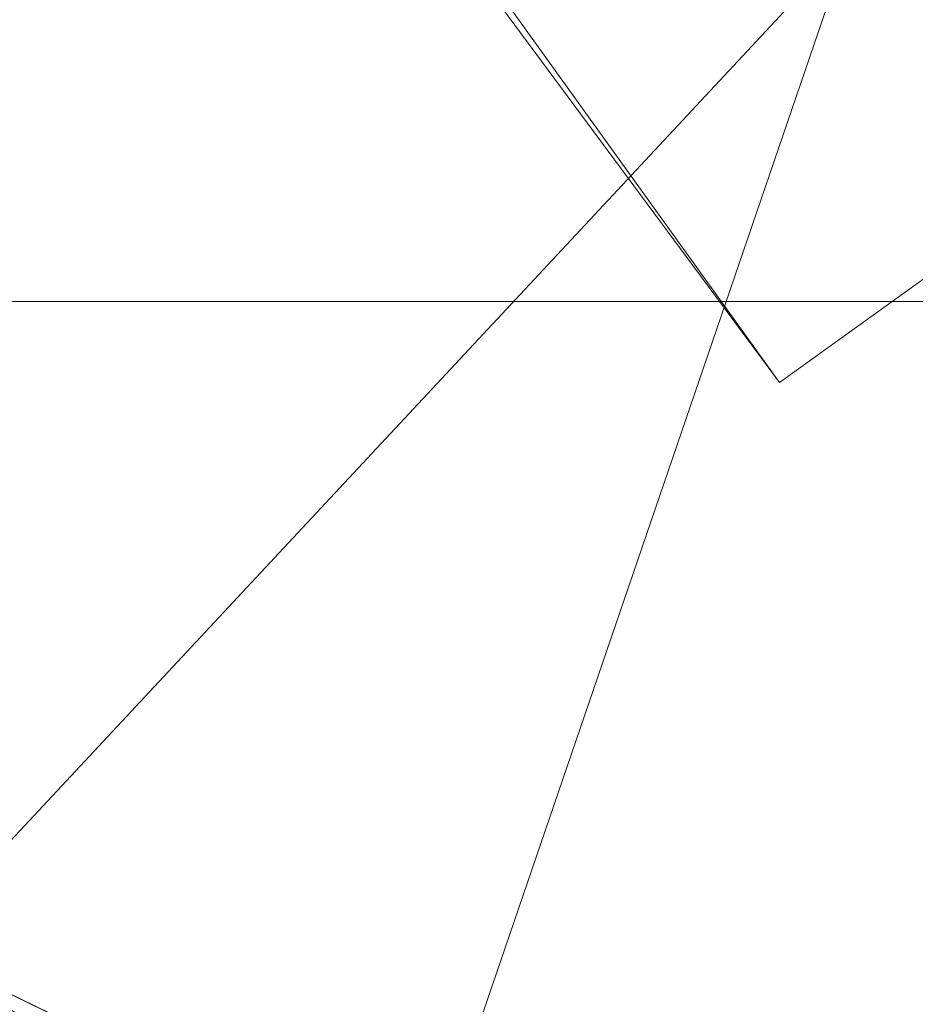
# Model space of a CAD drawing. Units: inches. Extents: x 0 to 204, y 0 to 264.
# Drawn here: x 89 to 90, y 168 to 168 of the extents above; entities that cross this region are included whole.
import ezdxf

# ---------------------------------------------------------------- set-up
doc = ezdxf.new("R2010")
doc.units = ezdxf.units.IN
doc.header["$MEASUREMENT"] = 0
doc.layers.get('0').update_dxf_attribs({"color": 10})

# ---------------------------------------------------------------- blocks, each defined once
blk = doc.blocks.new('OASI-HBW-3D')
at = {"lineweight": 18}
for points, invisible_edges in [([(-7.16441, 8.9953, 6.45966), (-10.09507, 12.95212, -14.87749), (-8.87843, 13.82623, -14.87749)], 12), ([(-8.87843, 13.82623, -14.87749), (-5.94777, 9.86941, 6.45966), (-7.16441, 8.9953, 6.45966)], 12), ([(-7.16441, 8.9953, 6.45966), (-7.92335, 10.05165, 6.45966), (-10.09507, 12.95212, -14.87749)], 2), ([(-7.16441, 8.9953, 6.45966), (-5.94777, 9.86941, 6.45966), (-6.6755, 10.88231, 6.45966), (-7.92335, 10.05165, 6.45966)], 4), ([(-7.3453, -9.85315, 1.62251), (6.9077, 10.5362, 1.62251), (-6.64426, -8.8503)], 14), ([(6.7306, -10.28285, 1.62251), (-7.5224, 10.1065, 1.62251), (6.02956, -9.28)], 14), ([(-7.07976, 9.47328, -0.04997), (-6.82521, 9.10914), (-7.5224, 10.1065, 1.62251)], 14), ([(-6.82521, 9.10914), (6.02956, -9.28), (-7.5224, 10.1065, 1.62251)], 14), ([(-6.82521, 9.10914), (-7.07976, 9.47328, -0.04997), (-6.46505, 9.90298, -0.04997), (-6.21051, 9.53884)], 2)]:
    blk.add_3dface(points, dxfattribs=dict(at, invisible_edges=invisible_edges))
for points in [[(-7.5224, 10.1065, 1.62251), (6.7306, -10.28285, 1.62251), (7.3453, -9.85315, 1.62251), (-6.9077, 10.5362, 1.62251)], [(-6.7306, -10.28285, 1.62251), (7.5224, 10.1065, 1.62251), (6.9077, 10.5362, 1.62251), (-7.3453, -9.85315, 1.62251)]]:
    blk.add_3dface(points, dxfattribs=at)
mesh = blk.add_polyface(dxfattribs=at)
corners = [(-6.00956, 11.32722, 11.22431), (-7.80125, 14.03889, 19.11578), (-7.82877, 14.00017, 19.12251), (-8.00886, 12.63115, 17.24836), (-8.3777, 11.2724, 15.38825), (-8.85928, 9.92159, 13.53903), (-9.41237, 8.57968, 11.70198), (-6.90541, 12.68305, 15.17005), (-8.05729, 9.67382, 11.51176), (-7.20779, 13.1407, 16.5019), (-7.97746, 10.71485, 13.47091), (-7.61149, 11.89177, 15.06123), (-7.03342, 10.50052, 11.36804), (-6.45748, 12.00514, 13.19718), (-7.21866, 11.35711, 13.32945)]
mesh.append_faces([[corners[k] for k in face] for face in [(3, 9, 2), (5, 10, 4), (7, 14, 13), (0, 14, 12)]], dxfattribs={"vtx0": -1, "vtx1": -1})
mesh.append_faces([[corners[k] for k in face] for face in [(10, 5, 8), (10, 12, 14), (11, 4, 10), (11, 10, 14), (3, 11, 9), (11, 14, 7)]], dxfattribs={"vtx0": -1, "vtx1": -1, "vtx2": -1})
mesh.append_faces([[corners[k] for k in face] for face in [(11, 3, 4), (11, 7, 9), (10, 8, 12)]], dxfattribs={"vtx0": -1, "vtx2": -1})
mesh.append_faces([[corners[k] for k in face] for face in [(0, 13, 14)]], dxfattribs={"vtx1": -1, "vtx2": -1})
mesh.append_faces([[corners[k] for k in face] for face in [(5, 6, 8), (9, 1, 2)]], dxfattribs={"vtx2": -1})
mesh = blk.add_polyface(dxfattribs=at)
corners = [(-7.82877, 14.00017, 19.12251), (-9.01649, 14.00017, 19.12251), (-9.34724, 12.65202, 17.27692), (-9.68905, 11.29404, 15.41788), (-10.03686, 9.9365, 13.55943), (-10.38877, 8.57968, 11.70198), (-9.41237, 8.57968, 11.70198), (-8.85928, 9.92159, 13.53903), (-8.3777, 11.2724, 15.38825), (-8.00886, 12.63115, 17.24836), (9.01649, 14.00017, 19.12251), (7.82877, 14.00017, 19.12251), (8.00886, 12.63115, 17.24836), (8.3777, 11.2724, 15.38825), (8.85928, 9.92159, 13.53903), (9.41237, 8.57968, 11.70198), (10.38877, 8.57968, 11.70198), (10.03686, 9.9365, 13.55943), (9.68905, 11.29404, 15.41788), (9.34724, 12.65202, 17.27692)]
mesh.append_faces([[corners[k] for k in face] for face in [(1, 9, 0), (17, 15, 16)]], dxfattribs={"vtx0": -1})
mesh.append_faces([[corners[k] for k in face] for face in [(3, 8, 2), (4, 7, 3), (15, 17, 14), (13, 19, 12), (14, 18, 13)]], dxfattribs={"vtx0": -1, "vtx1": -1})
mesh.append_faces([[corners[k] for k in face] for face in [(9, 1, 2), (3, 7, 8), (4, 6, 7), (12, 19, 10)]], dxfattribs={"vtx0": -1, "vtx2": -1})
mesh.append_faces([[corners[k] for k in face] for face in [(11, 12, 10)]], dxfattribs={"vtx1": -1})
mesh.append_faces([[corners[k] for k in face] for face in [(8, 9, 2), (17, 18, 14), (18, 19, 13)]], dxfattribs={"vtx1": -1, "vtx2": -1})
mesh.append_faces([[corners[k] for k in face] for face in [(4, 5, 6)]], dxfattribs={"vtx2": -1})
mesh = blk.add_polyface(dxfattribs=at)
corners = [(8.76563, 13.36656, 10.86977), (-8.76562, 13.36656, 10.86977), (-9.55389, 10.97184, 11.2861), (-10.39049, 8.57968, 11.70198), (-9.39222, 8.57968, 11.70198), (-7.70695, 9.96816, 11.46059), (-6.00944, 11.32529, 11.22465), (6.00944, 11.32529, 11.22465), (7.70695, 9.96816, 11.46059), (9.39222, 8.57968, 11.70198), (10.39049, 8.57968, 11.70198), (9.55389, 10.97184, 11.2861)]
mesh.append_faces([[corners[k] for k in face] for face in [(6, 1, 5), (2, 5, 1)]], dxfattribs={"vtx0": -1, "vtx1": -1})
mesh.append_faces([[corners[k] for k in face] for face in [(7, 0, 1, 6)]], dxfattribs={"vtx0": -1, "vtx2": -1})
mesh.append_faces([[corners[k] for k in face] for face in [(3, 4, 2)]], dxfattribs={"vtx1": -1})
mesh.append_faces([[corners[k] for k in face] for face in [(8, 9, 11), (11, 0, 8), (7, 8, 0), (4, 5, 2)]], dxfattribs={"vtx1": -1, "vtx2": -1})
mesh.append_faces([[corners[k] for k in face] for face in [(9, 10, 11)]], dxfattribs={"vtx2": -1})
mesh = blk.add_polyface(dxfattribs=at)
corners = [(6.00956, 11.32722, 11.22431), (-6.00956, 11.32722, 11.22431), (-9.41237, 8.57968, 11.70198), (-10.38877, 8.57968, 11.70198), (-9.55594, 10.9661, 11.2871), (-8.76562, 13.36656, 10.86977), (8.76563, 13.36656, 10.86977), (9.55594, 10.9661, 11.2871), (10.38877, 8.57968, 11.70198), (9.41237, 8.57968, 11.70198)]
mesh.append_faces([[corners[k] for k in face] for face in [(7, 0, 6), (0, 7, 9)]], dxfattribs={"vtx0": -1, "vtx1": -1})
mesh.append_faces([[corners[k] for k in face] for face in [(1, 4, 5), (4, 1, 2)]], dxfattribs={"vtx0": -1, "vtx2": -1})
mesh.append_faces([[corners[k] for k in face] for face in [(8, 9, 7)]], dxfattribs={"vtx1": -1})
mesh.append_faces([[corners[k] for k in face] for face in [(5, 6, 0, 1)]], dxfattribs={"vtx1": -1, "vtx3": -1})
mesh.append_faces([[corners[k] for k in face] for face in [(2, 3, 4)]], dxfattribs={"vtx2": -1})
mesh = blk.add_polyface(dxfattribs=at)
corners = [(-8.76572, 9.0545, 1.62251), (-8.76562, 13.36656, 10.86977), (8.76563, 13.36656, 10.86977), (8.76572, 9.0545, 1.62251)]
mesh.append_faces([[corners[k] for k in face] for face in [(2, 3, 0, 1)]])
mesh = blk.add_polyface(dxfattribs=at)
corners = [(-10.03226, 5.40369, 7.3536), (-8.71462, 6.17817, 6.13781), (-7.42389, 6.96993, 4.8949), (-6.15574, 7.7804, 3.62261), (-6.00944, 11.32529, 11.22465), (-7.70695, 9.96816, 11.46059), (-9.39222, 8.57968, 11.70198), (-9.61233, 7.52153, 10.25339), (-9.82519, 6.46274, 8.80394), (-8.39198, 7.94728, 8.84185), (-6.0872, 9.44108, 7.18394), (-7.11348, 9.31807, 9.07364), (-7.60375, 7.8837, 7.15198), (-8.54959, 9.27392, 11.58128), (-6.12147, 8.61074, 5.40328), (-6.04832, 10.38318, 9.2043), (-6.85819, 10.64673, 11.34262)]
mesh.append_faces([[corners[k] for k in face] for face in [(16, 15, 4)]], dxfattribs={"vtx0": -1})
mesh.append_faces([[corners[k] for k in face] for face in [(10, 12, 14)]], dxfattribs={"vtx0": -1, "vtx1": -1})
mesh.append_faces([[corners[k] for k in face] for face in [(9, 8, 1), (9, 13, 7), (5, 9, 11), (15, 16, 11), (12, 10, 11), (12, 11, 9), (2, 14, 12), (1, 12, 9)]], dxfattribs={"vtx0": -1, "vtx1": -1, "vtx2": -1})
mesh.append_faces([[corners[k] for k in face] for face in [(11, 10, 15), (12, 1, 2), (9, 7, 8), (9, 5, 13)]], dxfattribs={"vtx0": -1, "vtx2": -1})
mesh.append_faces([[corners[k] for k in face] for face in [(16, 5, 11)]], dxfattribs={"vtx1": -1, "vtx2": -1})
mesh.append_faces([[corners[k] for k in face] for face in [(8, 0, 1), (13, 6, 7), (2, 3, 14)]], dxfattribs={"vtx2": -1})
mesh = blk.add_polyface(dxfattribs=at)
corners = [(-6.21415, 7.78046, 3.62251), (6.21415, 7.78046, 3.62251), (7.53764, 7.01215, 4.82863), (8.81109, 6.21997, 6.0722), (10.03589, 5.40369, 7.3536), (11.17398, 5.40369, 7.3536), (8.76572, 9.0545, 1.62251), (-8.76572, 9.0545, 1.62251), (-11.17398, 5.40369, 7.3536), (-10.03589, 5.40369, 7.3536), (-8.81086, 6.22012, 6.07196), (-7.536, 7.01313, 4.82708)]
mesh.append_faces([[corners[k] for k in face] for face in [(6, 3, 5), (3, 6, 2)]], dxfattribs={"vtx0": -1, "vtx1": -1})
mesh.append_faces([[corners[k] for k in face] for face in [(7, 11, 0)]], dxfattribs={"vtx0": -1, "vtx2": -1})
mesh.append_faces([[corners[k] for k in face] for face in [(1, 2, 6), (7, 8, 10), (10, 11, 7)]], dxfattribs={"vtx1": -1, "vtx2": -1})
mesh.append_faces([[corners[k] for k in face] for face in [(0, 1, 6, 7)]], dxfattribs={"vtx1": -1, "vtx3": -1})
mesh.append_faces([[corners[k] for k in face] for face in [(3, 4, 5), (8, 9, 10)]], dxfattribs={"vtx2": -1})
mesh = blk.add_polyface(dxfattribs=at)
corners = [(-8.76572, 9.0545, 1.62251), (8.76572, 9.0545, 1.62251), (10.99594, 5.67359, 6.92991), (11.07677, 5.53865, 7.14175), (11.1569, 5.40352, 7.35388), (10.03226, 5.40369, 7.3536), (8.71462, 6.17817, 6.13781), (7.42389, 6.96993, 4.8949), (6.15574, 7.7804, 3.62261), (-6.15574, 7.7804, 3.62261), (-7.42389, 6.96993, 4.8949), (-8.71462, 6.17817, 6.13781), (-10.03226, 5.40352, 7.35388), (-11.1569, 5.40369, 7.3536), (-11.07677, 5.53865, 7.14175), (-10.99594, 5.67359, 6.92991)]
mesh.append_faces([[corners[k] for k in face] for face in [(5, 3, 4)]], dxfattribs={"vtx0": -1})
mesh.append_faces([[corners[k] for k in face] for face in [(2, 6, 1), (7, 1, 6), (3, 5, 2), (6, 2, 5)]], dxfattribs={"vtx0": -1, "vtx1": -1})
mesh.append_faces([[corners[k] for k in face] for face in [(1, 7, 8), (1, 8, 9, 0), (0, 9, 10)]], dxfattribs={"vtx0": -1, "vtx2": -1})
mesh.append_faces([[corners[k] for k in face] for face in [(15, 0, 11), (10, 11, 0), (14, 15, 12), (11, 12, 15)]], dxfattribs={"vtx1": -1, "vtx2": -1})
mesh.append_faces([[corners[k] for k in face] for face in [(12, 13, 14)]], dxfattribs={"vtx2": -1})
mesh = blk.add_polyface(dxfattribs=at)
corners = [(-10.86489, -14.7222, 1.62251), (-8.76572, 9.0545, 1.62251), (8.76572, 9.0545, 1.62251), (10.86489, -14.7222, 1.62251)]
mesh.append_faces([[corners[k] for k in face] for face in [(1, 2, 3, 0)]])
mesh = blk.add_polyface(dxfattribs=at)
corners = [(10.03226, 5.40352, 7.35388), (11.1569, 5.40344, 7.35378), (10.90034, 6.46216, 8.80313), (10.64475, 7.52089, 10.25251), (10.39049, 8.57968, 11.70198), (9.39222, 8.57968, 11.70198), (9.61233, 7.52153, 10.25339), (9.82519, 6.46274, 8.80394), (-11.1569, 5.40352, 7.35388), (-10.03226, 5.40344, 7.35378), (-9.82519, 6.46274, 8.80394), (-9.61233, 7.52153, 10.25339), (-9.39222, 8.57968, 11.70198), (-10.39049, 8.57968, 11.70198), (-10.64475, 7.52089, 10.25251), (-10.90034, 6.46216, 8.80313)]
mesh.append_faces([[corners[k] for k in face] for face in [(13, 11, 12), (9, 15, 8)]], dxfattribs={"vtx0": -1})
mesh.append_faces([[corners[k] for k in face] for face in [(3, 7, 2), (11, 14, 10)]], dxfattribs={"vtx0": -1, "vtx1": -1})
mesh.append_faces([[corners[k] for k in face] for face in [(6, 3, 4), (2, 7, 0), (3, 6, 7), (15, 9, 10), (11, 13, 14), (10, 14, 15)]], dxfattribs={"vtx0": -1, "vtx2": -1})
mesh.append_faces([[corners[k] for k in face] for face in [(0, 1, 2), (4, 5, 6)]], dxfattribs={"vtx2": -1})

msp = doc.modelspace()

# ---------------------------------------------------------------- linework, layer by layer
at = {"lineweight": 18, "invisible_edges": 15}
for points in [[(88.92391, 168.61205, 28.65681), (89.65435, 168.97729, 29.39401), (88.7673, 168.20029, 28.67721)], [(89.64978, 168.80964, 29.5965), (88.88086, 168.29748, 29.10313), (88.7673, 168.20029, 28.67721)], [(90.3567, 168.50482, 41.34885), (91.20356, 168.22687, 40.30594), (88.47505, 168.3636, 41.31637)], [(89.69641, 168.50128, 28.31103), (89.48535, 167.57594, 28.4905), (89.29692, 167.75333, 28.48706)], [(90.18927, 168.14405, 28.30262), (89.48535, 167.57594, 28.4905), (89.69641, 168.50128, 28.31103)], [(89.22078, 167.9989, 28.4573), (89.35198, 168.35046, 28.38222), (89.5689, 168.48217, 28.33139)], [(89.45142, 168.43073, 28.35568), (89.30139, 168.20842, 28.67108), (89.43772, 168.40039, 28.72575)], [(89.61538, 168.36977, 29.12137), (89.74969, 168.12581, 29.27702), (89.74914, 168.42314, 29.21975)], [(89.63069, 168.22778, 29.24967), (89.72137, 168.42657, 29.44099), (89.64555, 168.28278, 28.75067)], [(89.30139, 168.20842, 28.67108), (89.40466, 168.22682, 28.91372), (89.43772, 168.40039, 28.72575)], [(89.43772, 168.40039, 28.72575), (89.40466, 168.22682, 28.91372), (89.50571, 168.40658, 28.90229)], [(89.49529, 168.24322, 29.04972), (89.50571, 168.40658, 28.90229), (89.40466, 168.22682, 28.91372)], [(89.61538, 168.36977, 29.12137), (89.50571, 168.40658, 28.90229), (89.49529, 168.24322, 29.04972)], [(89.64739, 168.08295, 29.185), (89.61538, 168.36977, 29.12137), (89.49529, 168.24322, 29.04972)], [(89.64555, 168.28278, 28.75067), (89.65206, 168.32873, 28.25335), (89.55699, 168.11587, 28.01824)], [(89.70847, 168.3058, 28.27498), (89.70286, 168.26105, 28.76773), (89.59866, 168.07271, 27.83355)], [(89.64367, 168.26762, 28.08612), (89.63874, 168.30293, 28.16924), (89.66658, 168.29962, 28.19981)], [(89.66741, 168.27022, 28.12582), (89.64367, 168.26762, 28.08612), (89.66658, 168.29962, 28.19981)], [(89.50089, 167.96202, 28.32109), (89.64555, 168.28278, 28.75067), (89.47365, 167.92346, 27.83938)], [(89.55699, 168.11587, 28.01824), (89.47365, 167.92346, 27.83938), (89.64555, 168.28278, 28.75067)], [(91.08407, 167.93108, 40.3681), (90.48499, 168.26458, 41.45587), (88.6863, 168.10623, 41.34542)], [(89.6065, 168.24045, 27.9656), (89.64367, 168.26762, 28.08612), (89.61295, 168.21769, 27.91601)], [(89.61295, 168.21769, 27.91601), (89.64367, 168.26762, 28.08612), (89.63607, 168.22831, 27.97479)], [(89.66741, 168.27022, 28.12582), (89.67038, 168.23258, 28.03307), (89.63607, 168.22831, 27.97479)], [(89.64367, 168.26762, 28.08612), (89.66741, 168.27022, 28.12582), (89.63607, 168.22831, 27.97479)], [(89.61629, 168.15633, 29.55349), (89.52754, 167.84663, 29.1256), (89.68721, 168.25985, 30.22141)], [(89.57166, 167.99184, 28.03098), (89.70286, 168.26105, 28.76773), (89.56084, 167.94713, 28.34123)], [(89.70286, 168.26105, 28.76773), (89.57166, 167.99184, 28.03098), (89.59866, 168.07271, 27.83355)], [(89.58753, 167.96169, 28.89312), (89.74877, 168.2492, 30.22338), (89.56599, 167.80014, 28.94667)], [(89.74877, 168.2492, 30.22338), (89.58753, 167.96169, 28.89312), (89.69534, 168.22027, 29.30648)], [(89.40466, 168.22682, 28.91372), (89.4428, 167.99721, 29.00095), (89.49529, 168.24322, 29.04972)], [(89.63218, 168.23083, 29.26035), (89.51777, 167.95241, 28.82857), (89.61629, 168.15633, 29.55349)], [(89.61775, 168.19385, 27.86107), (89.61295, 168.21769, 27.91601), (89.63607, 168.22831, 27.97479)], [(89.63607, 168.22831, 27.97479), (89.64064, 168.17541, 27.84423), (89.61775, 168.19385, 27.86107)], [(88.47505, 167.76994, 39.38308), (91.20356, 168.22687, 40.30594), (90.66418, 167.87057, 39.16133)], [(89.4428, 167.99721, 29.00095), (89.40466, 168.22682, 28.91372), (89.30139, 168.20842, 28.67108)], [(89.40189, 168.07582, 33.71562), (90.01947, 168.21384, 33.63801), (90.00434, 168.20932, 33.5456)], [(89.88464, 168.09212, 33.7268), (90.01947, 168.21384, 33.63801), (89.42167, 168.04427, 33.77695)], [(89.59351, 168.18311, 27.80081), (89.59038, 168.20921, 27.86378), (89.61295, 168.21769, 27.91601)], [(89.61295, 168.21769, 27.91601), (89.61775, 168.19385, 27.86107), (89.59351, 168.18311, 27.80081)], [(89.30004, 167.90749, 28.62575), (89.30139, 168.20842, 28.67108), (89.23259, 168.12693, 28.43483)], [(89.39556, 168.0366, 33.63071), (90.00434, 168.20932, 33.5456), (90.06686, 168.17832, 33.49724)], [(89.59351, 168.18311, 27.80081), (89.61775, 168.19385, 27.86107), (89.59897, 168.15966, 27.74744)], [(89.64064, 168.17541, 27.84423), (89.59897, 168.15966, 27.74744), (89.61775, 168.19385, 27.86107)], [(89.85964, 168.05914, 33.54396), (89.39866, 168.01543, 33.61882), (90.06686, 168.17832, 33.49724)], [(89.57749, 168.1496, 27.69295), (89.57426, 168.17798, 27.76196), (89.59351, 168.18311, 27.80081)], [(89.57749, 168.1496, 27.69295), (89.59351, 168.18311, 27.80081), (89.59897, 168.15966, 27.74744)], [(89.52754, 167.84663, 29.1256), (89.61629, 168.15633, 29.55349), (89.51777, 167.95241, 28.82857)], [(89.59897, 168.15966, 27.74744), (89.6109, 168.11826, 27.65539), (89.57349, 168.10013, 27.55904)], [(89.59897, 168.15966, 27.74744), (89.57349, 168.10013, 27.55904), (89.57749, 168.1496, 27.69295)], [(89.57749, 168.1496, 27.69295), (89.5498, 168.09259, 27.50876), (89.54202, 168.1155, 27.55832)], [(89.5498, 168.09259, 27.50876), (89.57749, 168.1496, 27.69295), (89.57349, 168.10013, 27.55904)], [(89.48535, 167.57594, 28.4905), (90.18927, 168.14405, 28.30262), (90.08002, 167.66506, 28.39552)], [(89.55699, 168.11587, 28.01824), (89.42985, 167.8537, 27.30341), (89.47365, 167.92346, 27.83938)], [(89.55699, 168.11587, 28.01824), (89.50557, 168.04487, 27.32812), (89.42985, 167.8537, 27.30341)], [(89.88464, 168.09212, 33.7268), (89.44681, 167.95485, 33.7896), (90.11122, 168.1137, 33.66756)], [(89.44991, 167.93368, 33.77771), (90.05853, 168.05622, 33.63932), (90.11122, 168.1137, 33.66756)], [(89.5498, 168.09259, 27.50876), (89.57349, 168.10013, 27.55904), (89.56307, 168.06465, 27.45269)], [(89.57349, 168.10013, 27.55904), (89.58116, 168.06109, 27.46655), (89.56307, 168.06465, 27.45269)], [(89.53878, 168.04707, 27.37561), (89.52589, 168.08426, 27.4565), (89.5498, 168.09259, 27.50876)], [(89.5498, 168.09259, 27.50876), (89.56307, 168.06465, 27.45269), (89.53878, 168.04707, 27.37561)], [(89.64739, 168.08295, 29.185), (89.62024, 167.84023, 29.09854), (89.78534, 167.8216, 29.18778)], [(89.2662, 168.02659, 33.75852), (89.3976, 168.07456, 33.69156), (89.22722, 168.01457, 33.65979)], [(89.48699, 167.8351, 27.31306), (89.56395, 168.02803, 27.35732), (89.59866, 168.07271, 27.83355)], [(89.57166, 167.99184, 28.03098), (89.48699, 167.8351, 27.31306), (89.59866, 168.07271, 27.83355)], [(89.56307, 168.06465, 27.45269), (89.5481, 168.02909, 27.34007), (89.53878, 168.04707, 27.37561)], [(89.58116, 168.06109, 27.46655), (89.5481, 168.02909, 27.34007), (89.56307, 168.06465, 27.45269)], [(89.85964, 168.05914, 33.54396), (90.0434, 168.05171, 33.54691), (89.4238, 167.92601, 33.63147)], [(89.44358, 167.89445, 33.6928), (90.0434, 168.05171, 33.54691), (90.05853, 168.05622, 33.63932)], [(89.52072, 168.01337, 27.26431), (89.50977, 168.05302, 27.35468), (89.53878, 168.04707, 27.37561)], [(89.53878, 168.04707, 27.37561), (89.5481, 168.02909, 27.34007), (89.52072, 168.01337, 27.26431)], [(89.2662, 168.02659, 33.75852), (89.30795, 167.96382, 33.78195), (89.42167, 168.04422, 33.77689)], [(89.42985, 167.8537, 27.30341), (89.50557, 168.04487, 27.32812), (89.34885, 167.70663, 26.62733)], [(89.22722, 168.01457, 33.65979), (89.39556, 168.0366, 33.63071), (89.25604, 167.97925, 33.62382)], [(89.22722, 168.01457, 33.65979), (89.13829, 167.99683, 33.71122), (89.2662, 168.02659, 33.75852)], [(89.14884, 167.96839, 33.76196), (89.2662, 168.02659, 33.75852), (89.13829, 167.99683, 33.71122)], [(89.2662, 168.02659, 33.75852), (89.14884, 167.96839, 33.76196), (89.30795, 167.96382, 33.78195)], [(89.42523, 167.73059, 26.73375), (89.56395, 168.02803, 27.35732), (89.48699, 167.8351, 27.31306)], [(89.5481, 168.02909, 27.34007), (89.52807, 167.99373, 27.22157), (89.52072, 168.01337, 27.26431)], [(89.52807, 167.99373, 27.22157), (89.5481, 168.02909, 27.34007), (89.55142, 168.00393, 27.27771)], [(89.50378, 167.97919, 27.15314), (89.49365, 168.02178, 27.25286), (89.52072, 168.01337, 27.26431)], [(89.56599, 167.80014, 28.94667), (89.73716, 168.02022, 30.26567), (89.63065, 167.68034, 29.34772)], [(89.12918, 167.93842, 33.58442), (89.10859, 167.98489, 33.64342), (89.22722, 168.01457, 33.65979)], [(89.10859, 167.98489, 33.64342), (89.13829, 167.99683, 33.71122), (89.22722, 168.01457, 33.65979)], [(89.25604, 167.97925, 33.62382), (89.12918, 167.93842, 33.58442), (89.22722, 168.01457, 33.65979)], [(89.32419, 167.94137, 33.59055), (89.25604, 167.97925, 33.62382), (89.39868, 168.0154, 33.61889)], [(89.52807, 167.99373, 27.22157), (89.50378, 167.97919, 27.15314), (89.52072, 168.01337, 27.26431)], [(89.52754, 167.84663, 29.1256), (89.58149, 167.68747, 29.43737), (89.67483, 168.01561, 30.26653)], [(88.94743, 167.91072, 33.63773), (89.13829, 167.99683, 33.71122), (88.96006, 167.93481, 33.58356)], [(89.13829, 167.99683, 33.71122), (88.94743, 167.91072, 33.63773), (89.14884, 167.96839, 33.76196)], [(89.13829, 167.99683, 33.71122), (89.10859, 167.98489, 33.64342), (88.96006, 167.93481, 33.58356)], [(89.46608, 167.67725, 28.73543), (89.54534, 167.7731, 28.96869), (89.4428, 167.99721, 29.00095)], [(89.4428, 167.99721, 29.00095), (89.54534, 167.7731, 28.96869), (89.62024, 167.84023, 29.09854)], [(89.57166, 167.99184, 28.03098), (89.43252, 167.68656, 27.42039), (89.48699, 167.8351, 27.31306)], [(89.48178, 167.94853, 27.0452), (89.47753, 167.99054, 27.15104), (89.50378, 167.97919, 27.15314)], [(89.52807, 167.99373, 27.22157), (89.5114, 167.9611, 27.11449), (89.50378, 167.97919, 27.15314)], [(89.52807, 167.99373, 27.22157), (89.52168, 167.94677, 27.08887), (89.5114, 167.9611, 27.11449)], [(89.10859, 167.98489, 33.64342), (89.02539, 167.94336, 33.56689), (88.96006, 167.93481, 33.58356)], [(89.02539, 167.94336, 33.56689), (89.10859, 167.98489, 33.64342), (89.12918, 167.93842, 33.58442)], [(89.2388, 167.91423, 33.5682), (89.12918, 167.93842, 33.58442), (89.25604, 167.97925, 33.62382)], [(89.5114, 167.9611, 27.11449), (89.48178, 167.94853, 27.0452), (89.50378, 167.97919, 27.15314)], [(89.0946, 167.90056, 33.75935), (89.14884, 167.96839, 33.76196), (88.94743, 167.91072, 33.63773)], [(89.44203, 167.71586, 28.43841), (89.50387, 167.96813, 28.34245), (89.34947, 167.53427, 27.72676)], [(89.57321, 167.97226, 28.43005), (89.58753, 167.96169, 28.89312), (89.39201, 167.51371, 27.5636)], [(89.50387, 167.96813, 28.34245), (89.44203, 167.71586, 28.43841), (89.51777, 167.95241, 28.82857)], [(89.4468, 167.95487, 33.78953), (89.30806, 167.96384, 33.78194), (89.30372, 167.89909, 33.79039)], [(89.39201, 167.51371, 27.5636), (89.58753, 167.96169, 28.89312), (89.56599, 167.80014, 28.94667)], [(89.48178, 167.94853, 27.0452), (89.5114, 167.9611, 27.11449), (89.48736, 167.92637, 26.99294)], [(89.52168, 167.94677, 27.08887), (89.48736, 167.92637, 26.99294), (89.5114, 167.9611, 27.11449)], [(89.46141, 167.95931, 27.04922), (89.48178, 167.94853, 27.0452), (89.4597, 167.91792, 26.93751)], [(89.52754, 167.84663, 29.1256), (89.51777, 167.95241, 28.82857), (89.44203, 167.71586, 28.43841)], [(89.48736, 167.92637, 26.99294), (89.4597, 167.91792, 26.93751), (89.48178, 167.94853, 27.0452)], [(88.92059, 167.90859, 33.48057), (89.02539, 167.94336, 33.56689), (88.98151, 167.88106, 33.45883)], [(89.02539, 167.94336, 33.56689), (88.92059, 167.90859, 33.48057), (88.96006, 167.93481, 33.58356)], [(89.04625, 167.91067, 33.53172), (88.98151, 167.88106, 33.45883), (89.02539, 167.94336, 33.56689)], [(89.02539, 167.94336, 33.56689), (89.12918, 167.93842, 33.58442), (89.04625, 167.91067, 33.53172)], [(89.4238, 167.92605, 33.63153), (89.28534, 167.86738, 33.65506), (89.32406, 167.94134, 33.59056)], [(89.12918, 167.93842, 33.58442), (89.06803, 167.85994, 33.52352), (89.04625, 167.91067, 33.53172)], [(89.20133, 167.9322, 33.77065), (89.18054, 167.85256, 33.76108), (89.30372, 167.89909, 33.79039)], [(91.08388, 167.43355, 38.67131), (91.08407, 167.93108, 40.3681), (88.69295, 167.48173, 39.45464)], [(89.4597, 167.91792, 26.93751), (89.48736, 167.92637, 26.99294), (89.45613, 167.87886, 26.82907)], [(89.48736, 167.92637, 26.99294), (89.49194, 167.88961, 26.90004), (89.45613, 167.87886, 26.82907)], [(89.42985, 167.8537, 27.30341), (89.37109, 167.69627, 27.39251), (89.47365, 167.92346, 27.83938)], [(89.4597, 167.91792, 26.93751), (89.44046, 167.88398, 26.82447), (89.42916, 167.89683, 26.84558)], [(89.44046, 167.88398, 26.82447), (89.4597, 167.91792, 26.93751), (89.45613, 167.87886, 26.82907)], [(88.98151, 167.88106, 33.45883), (89.04625, 167.91067, 33.53172), (89.06803, 167.85994, 33.52352)], [(89.18238, 167.84471, 33.61565), (89.23874, 167.91421, 33.56822), (89.28534, 167.86738, 33.65506)], [(89.30372, 167.89909, 33.79039), (89.30705, 167.85958, 33.73604), (89.45113, 167.91608, 33.76076)], [(89.30004, 167.90749, 28.62575), (89.37968, 167.65253, 28.4923), (89.46608, 167.67725, 28.73543)], [(89.07246, 167.83867, 33.73311), (89.18054, 167.85256, 33.76108), (89.0946, 167.90056, 33.75935)], [(89.30372, 167.89909, 33.79039), (89.18054, 167.85256, 33.76108), (89.30705, 167.85958, 33.73604)], [(89.28534, 167.86738, 33.65506), (89.44356, 167.89453, 33.69281), (89.30705, 167.85958, 33.73604)], [(89.49194, 167.88961, 26.90004), (89.44672, 167.8425, 26.7205), (89.45613, 167.87886, 26.82907)], [(89.18238, 167.84471, 33.61565), (89.11034, 167.81276, 33.58357), (89.15338, 167.88708, 33.54587)], [(89.42969, 167.85094, 26.72365), (89.41304, 167.86559, 26.74376), (89.44046, 167.88398, 26.82447)], [(89.42969, 167.85094, 26.72365), (89.44046, 167.88398, 26.82447), (89.45613, 167.87886, 26.82907)], [(89.42969, 167.85094, 26.72365), (89.45613, 167.87886, 26.82907), (89.44672, 167.8425, 26.7205)], [(90.66418, 167.87057, 39.16133), (90.12825, 167.59682, 38.13985), (88.47505, 167.76994, 39.38308)], [(89.18238, 167.84471, 33.61565), (89.28534, 167.86738, 33.65506), (89.1828, 167.8173, 33.68314)], [(89.30705, 167.85958, 33.73604), (89.1828, 167.8173, 33.68314), (89.28534, 167.86738, 33.65506)], [(89.05197, 167.79959, 33.52519), (89.06803, 167.85994, 33.52352), (89.11034, 167.81276, 33.58357)], [(89.18054, 167.85256, 33.76108), (89.1828, 167.8173, 33.68314), (89.30705, 167.85958, 33.73604)], [(89.42969, 167.85094, 26.72365), (89.4089, 167.82388, 26.62734), (89.41304, 167.86559, 26.74376)], [(89.1828, 167.8173, 33.68314), (89.18054, 167.85256, 33.76108), (89.05904, 167.79186, 33.68089)], [(89.07246, 167.83867, 33.73311), (89.05904, 167.79186, 33.68089), (89.18054, 167.85256, 33.76108)], [(89.32038, 167.61868, 26.7366), (89.42985, 167.8537, 27.30341), (89.34885, 167.70663, 26.62733)], [(89.32038, 167.61868, 26.7366), (89.37109, 167.69627, 27.39251), (89.42985, 167.8537, 27.30341)], [(89.07246, 167.83867, 33.73311), (88.96508, 167.84848, 33.64525), (88.98197, 167.80061, 33.66924)], [(89.4089, 167.82388, 26.62734), (89.42969, 167.85094, 26.72365), (89.42127, 167.81408, 26.61489)], [(89.42969, 167.85094, 26.72365), (89.44672, 167.8425, 26.7205), (89.42127, 167.81408, 26.61489)], [(89.52754, 167.84663, 29.1256), (89.44203, 167.71586, 28.43841), (89.45359, 167.44787, 28.45068)], [(89.45359, 167.44787, 28.45068), (89.58149, 167.68747, 29.43737), (89.52754, 167.84663, 29.1256)], [(89.07246, 167.83867, 33.73311), (88.98197, 167.80061, 33.66924), (89.05904, 167.79186, 33.68089)], [(88.98897, 167.76733, 33.44692), (89.03602, 167.84029, 33.44142), (89.05197, 167.79959, 33.52519)], [(89.11568, 167.79494, 33.63483), (89.11034, 167.81276, 33.58357), (89.18238, 167.84471, 33.61565)], [(89.1828, 167.8173, 33.68314), (89.11568, 167.79494, 33.63483), (89.18238, 167.84471, 33.61565)], [(89.44672, 167.8425, 26.7205), (89.4622, 167.83245, 26.7112), (89.42127, 167.81408, 26.61489)], [(89.54534, 167.7731, 28.96869), (89.73002, 167.68313, 28.98994), (89.62024, 167.84023, 29.09854)], [(89.73002, 167.68313, 28.98994), (89.78534, 167.8216, 29.18778), (89.62024, 167.84023, 29.09854)], [(89.42523, 167.73059, 26.73375), (89.48699, 167.8351, 27.31306), (89.3723, 167.59456, 26.67071)], [(89.3723, 167.59456, 26.67071), (89.48699, 167.8351, 27.31306), (89.43252, 167.68656, 27.42039)], [(89.3808, 167.80311, 26.54012), (89.4089, 167.82388, 26.62734), (89.3892, 167.78121, 26.49037)], [(89.42127, 167.81408, 26.61489), (89.3892, 167.78121, 26.49037), (89.4089, 167.82388, 26.62734)], [(89.11568, 167.79494, 33.63483), (89.1828, 167.8173, 33.68314), (89.05904, 167.79186, 33.68089)], [(89.05213, 167.77166, 33.58186), (89.05197, 167.79959, 33.52519), (89.11034, 167.81276, 33.58357)], [(89.05213, 167.77166, 33.58186), (89.11034, 167.81276, 33.58357), (89.11568, 167.79494, 33.63483)], [(89.42127, 167.81408, 26.61489), (89.39435, 167.75548, 26.42632), (89.3892, 167.78121, 26.49037)], [(89.42127, 167.81408, 26.61489), (89.43246, 167.77529, 26.52236), (89.39435, 167.75548, 26.42632)], [(88.93219, 167.75464, 33.5902), (89.05904, 167.79186, 33.68089), (88.98197, 167.80061, 33.66924)], [(88.98897, 167.76733, 33.44692), (89.05197, 167.79959, 33.52519), (88.99819, 167.75066, 33.51264)], [(89.05213, 167.77166, 33.58186), (88.99819, 167.75066, 33.51264), (89.05197, 167.79959, 33.52519)], [(89.05213, 167.77166, 33.58186), (89.11568, 167.79494, 33.63483), (89.05904, 167.79186, 33.68089)], [(89.39201, 167.51371, 27.5636), (89.56599, 167.80014, 28.94667), (89.45655, 167.35896, 28.01307)], [(89.45655, 167.35896, 28.01307), (89.56599, 167.80014, 28.94667), (89.63065, 167.68034, 29.34772)], [(89.78336, 167.79551, 30.30718), (89.65191, 167.39626, 29.02127), (89.63065, 167.68034, 29.34772)], [(88.93219, 167.75464, 33.5902), (88.98385, 167.74534, 33.57133), (89.05904, 167.79186, 33.68089)], [(89.05904, 167.79186, 33.68089), (88.98385, 167.74534, 33.57133), (89.05213, 167.77166, 33.58186)], [(89.36594, 167.7391, 26.35099), (89.36468, 167.77188, 26.4383), (89.3892, 167.78121, 26.49037)], [(89.3892, 167.78121, 26.49037), (89.39435, 167.75548, 26.42632), (89.36594, 167.7391, 26.35099)], [(89.46608, 167.67725, 28.73543), (89.68228, 167.61161, 28.82132), (89.54534, 167.7731, 28.96869)], [(89.54534, 167.7731, 28.96869), (89.68228, 167.61161, 28.82132), (89.73002, 167.68313, 28.98994)], [(89.58149, 167.68747, 29.43737), (89.6458, 167.45042, 29.39269), (89.72412, 167.77593, 30.3108)], [(89.05213, 167.77166, 33.58186), (88.98385, 167.74534, 33.57133), (88.99819, 167.75066, 33.51264)], [(89.34885, 167.70663, 26.62733), (89.35907, 167.76101, 26.40289), (89.2311, 167.45836, 25.96996)], [(89.36473, 167.69794, 26.23755), (89.39435, 167.75548, 26.42632), (89.40272, 167.71813, 26.33352)], [(89.36473, 167.69794, 26.23755), (89.36594, 167.7391, 26.35099), (89.39435, 167.75548, 26.42632)], [(89.42523, 167.73059, 26.73375), (89.29361, 167.45354, 26.00998), (89.41943, 167.75026, 26.43965)], [(89.36594, 167.7391, 26.35099), (89.3405, 167.68799, 26.18482), (89.33244, 167.7094, 26.23466)], [(89.36594, 167.7391, 26.35099), (89.36473, 167.69794, 26.23755), (89.3405, 167.68799, 26.18482)], [(89.29361, 167.45354, 26.00998), (89.42523, 167.73059, 26.73375), (89.3723, 167.59456, 26.67071)], [(89.78252, 167.37836, 26.64263), (89.60644, 167.31551, 26.60876), (89.62426, 167.7321, 28.22143)], [(89.62426, 167.7321, 28.22143), (89.9094, 167.56389, 27.06929), (89.78252, 167.37836, 26.64263)], [(89.45359, 167.44787, 28.45068), (89.44203, 167.71586, 28.43841), (89.31232, 167.29964, 27.45943)], [(89.44203, 167.71586, 28.43841), (89.34947, 167.53427, 27.72676), (89.31232, 167.29964, 27.45943)], [(89.2311, 167.45836, 25.96996), (89.32038, 167.61868, 26.7366), (89.34885, 167.70663, 26.62733)], [(89.37557, 167.70544, 27.42455), (89.27183, 167.45071, 26.98839), (89.34947, 167.53427, 27.72676)], [(89.37298, 167.66097, 26.14468), (89.33196, 167.64151, 26.04857), (89.36473, 167.69794, 26.23755)], [(89.36473, 167.69794, 26.23755), (89.33196, 167.64151, 26.04857), (89.3405, 167.68799, 26.18482)], [(89.31631, 167.67816, 26.13284), (89.3405, 167.68799, 26.18482), (89.32139, 167.65538, 26.07581)], [(89.32139, 167.65538, 26.07581), (89.3405, 167.68799, 26.18482), (89.33196, 167.64151, 26.04857)], [(89.6458, 167.45042, 29.39269), (89.58149, 167.68747, 29.43737), (89.45359, 167.44787, 28.45068)], [(89.63065, 167.68034, 29.34772), (89.52838, 167.25504, 28.22276), (89.45655, 167.35896, 28.01307)], [(89.63065, 167.68034, 29.34772), (89.65191, 167.39626, 29.02127), (89.52838, 167.25504, 28.22276)], [(89.68228, 167.61161, 28.82132), (89.46608, 167.67725, 28.73543), (89.73559, 167.51425, 28.46671)], [(89.37092, 167.65917, 28.24327), (89.60644, 167.31551, 26.60876), (89.41219, 167.22501, 26.48126)], [(89.29529, 167.60362, 25.90719), (89.30019, 167.64692, 26.03102), (89.32139, 167.65538, 26.07581)], [(89.29529, 167.60362, 25.90719), (89.32139, 167.65538, 26.07581), (89.33196, 167.64151, 26.04857)], [(89.47205, 167.26921, 26.94564), (89.53774, 167.65287, 28.27497), (89.68122, 167.33897, 26.96175)], [(89.29529, 167.60362, 25.90719), (89.33196, 167.64151, 26.04857), (89.30497, 167.58307, 25.85997)], [(89.30497, 167.58307, 25.85997), (89.33196, 167.64151, 26.04857), (89.34324, 167.60381, 25.95584)], [(89.32038, 167.61868, 26.7366), (89.2311, 167.45836, 25.96996), (89.24129, 167.43051, 26.46394)], [(89.29529, 167.60362, 25.90719), (89.27727, 167.56312, 25.77752), (89.26795, 167.58445, 25.82738)], [(89.27727, 167.56312, 25.77752), (89.29529, 167.60362, 25.90719), (89.30497, 167.58307, 25.85997)], [(88.47505, 167.47219, 37.8224), (90.12825, 167.59682, 38.13985), (90.5701, 167.38698, 36.95298)], [(89.14712, 167.59474, 28.26256), (89.23424, 167.23201, 26.74459), (89.0979, 167.1694, 26.6602)], [(89.14712, 167.59474, 28.26256), (89.41219, 167.22501, 26.48126), (89.23424, 167.23201, 26.74459)], [(89.3723, 167.59456, 26.67071), (89.3042, 167.42599, 26.49955), (89.29361, 167.45354, 26.00998)], [(89.47205, 167.26921, 26.94564), (89.31145, 167.32129, 27.33743), (89.35884, 167.59675, 28.27497)], [(89.65191, 167.39626, 29.02127), (89.88453, 167.58896, 30.34534), (89.8195, 167.29856, 29.41824)], [(89.3135, 167.54665, 25.767), (89.27202, 167.52661, 25.671), (89.30497, 167.58307, 25.85997)], [(89.30497, 167.58307, 25.85997), (89.27202, 167.52661, 25.671), (89.27727, 167.56312, 25.77752)], [(89.16484, 167.21958, 25.03127), (89.32604, 167.57075, 25.8466), (89.29361, 167.45354, 26.00998)], [(89.03522, 167.56253, 28.27221), (89.0979, 167.1694, 26.6602), (88.95488, 167.32376, 27.31508)], [(89.25183, 167.55321, 25.72556), (89.27727, 167.56312, 25.77752), (89.25706, 167.5323, 25.67262)], [(89.25706, 167.5323, 25.67262), (89.27727, 167.56312, 25.77752), (89.27202, 167.52661, 25.671)]]:
    msp.add_3dface(points, dxfattribs=at)

# ---------------------------------------------------------------- block references
msp.add_blockref('OASI-HBW-3D', (96.72505, 159.0157, 14.87749))

doc.saveas('drawing.dxf')
